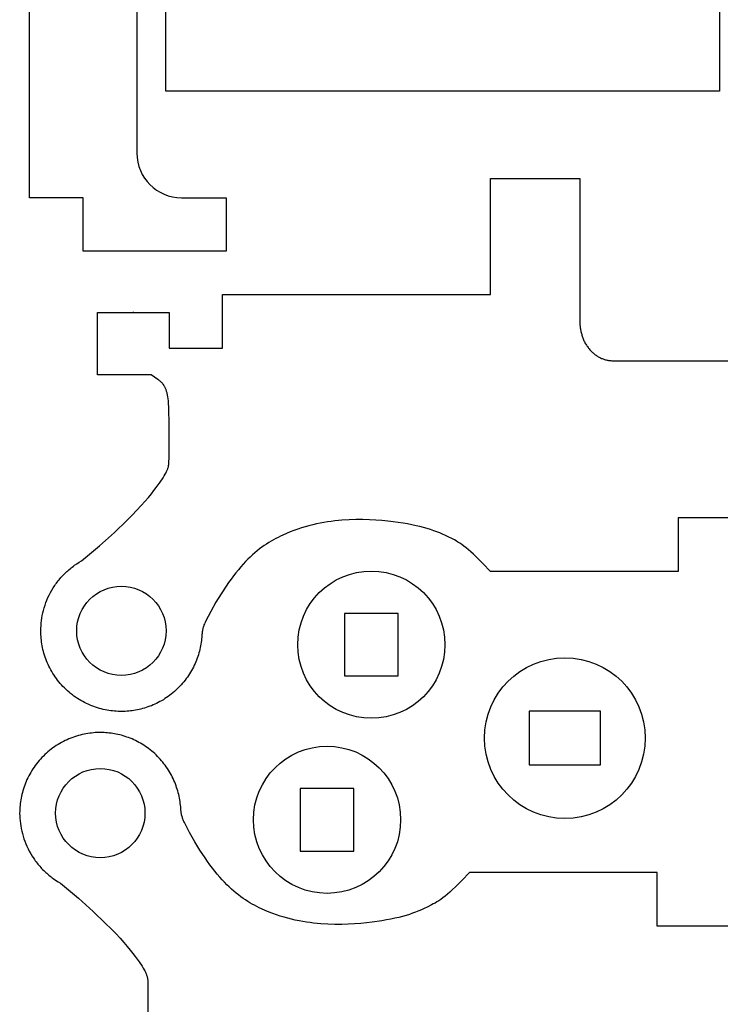
# Model space of a CAD drawing. Extents: x -5 to 248, y -200 to 199.
# Drawn here: x 3 to 82, y -28 to 82 of the extents above; entities that cross this region are included whole.
import ezdxf

# ---------------------------------------------------------------- set-up
doc = ezdxf.new("R2010")
doc.units = 0
doc.layers.add('LAYER_01', color=1, linetype='CONTINUOUS')

msp = doc.modelspace()

# ---------------------------------------------------------------- linework, layer by layer
at = {"layer": 'LAYER_01'}
for p, q in [((4.39, 61.85), (4.39, 111.85)), ((16.39, 106.85), (16.39, 66.85)), ((19.64, 73.78), (19.64, 85.78)), ((81.64, 85.78), (81.64, 73.78)), ((25.64, 73.78), (19.64, 73.78)), ((81.64, 73.78), (25.64, 73.78)), ((56, 51), (56, 64)), ((56, 64), (66, 64)), ((66, 64), (66, 48)), ((10.39, 61.85), (4.39, 61.85)), ((10.39, 55.85), (10.39, 61.85)), ((21.39, 61.85), (26.39, 61.85)), ((26.39, 61.85), (26.39, 55.85)), ((26.39, 55.85), (10.39, 55.85)), ((26, 45), (26, 51)), ((26, 51), (56, 51)), ((12, 42), (12, 49)), ((12, 49), (15.69, 49)), ((15.69, 49), (16.06, 49)), ((16.06, 49), (15.94, 49)), ((15.94, 49), (15.94, 49)), ((15.94, 49), (20, 49)), ((16.06, 49), (16.06, 49)), ((20, 49), (20, 49)), ((20, 49), (20, 49)), ((20, 49), (20, 45)), ((66, 48), (66, 47.8)), ((66, 47.8), (66.01, 47.7)), ((66.01, 47.7), (66.01, 47.59)), ((66.01, 47.59), (66.02, 47.49)), ((66.02, 47.49), (66.03, 47.39)), ((66.03, 47.39), (66.04, 47.28)), ((66.04, 47.28), (66.06, 47.18)), ((66.06, 47.18), (66.08, 47.07)), ((66.08, 47.07), (66.1, 46.97)), ((66.1, 46.97), (66.12, 46.86)), ((66.12, 46.86), (66.14, 46.76)), ((66.14, 46.76), (66.17, 46.65)), ((66.17, 46.65), (66.2, 46.55)), ((66.2, 46.55), (66.23, 46.44)), ((66.23, 46.44), (66.26, 46.34)), ((66.26, 46.34), (66.3, 46.24)), ((66.3, 46.24), (66.34, 46.14)), ((66.34, 46.14), (66.38, 46.03)), ((66.38, 46.03), (66.42, 45.93)), ((66.42, 45.93), (66.46, 45.83)), ((66.46, 45.83), (66.51, 45.73)), ((66.51, 45.73), (66.56, 45.64)), ((66.56, 45.64), (66.61, 45.54)), ((66.61, 45.54), (66.67, 45.45)), ((66.67, 45.45), (66.73, 45.35)), ((66.73, 45.35), (66.78, 45.26)), ((66.78, 45.26), (66.85, 45.17)), ((20, 45), (20, 45)), ((20, 45), (20, 45)), ((20, 45), (26, 45)), ((66.85, 45.17), (66.91, 45.08)), ((66.91, 45.08), (66.97, 45)), ((66.97, 45), (67.04, 44.91)), ((67.04, 44.91), (67.11, 44.83)), ((67.11, 44.83), (67.18, 44.75)), ((67.18, 44.75), (67.25, 44.68)), ((67.25, 44.68), (67.33, 44.6)), ((67.33, 44.6), (67.41, 44.53)), ((67.41, 44.53), (67.48, 44.46)), ((67.48, 44.46), (67.56, 44.39)), ((67.56, 44.39), (67.64, 44.33)), ((67.64, 44.33), (67.72, 44.26)), ((67.72, 44.26), (67.81, 44.2)), ((67.81, 44.2), (67.89, 44.15)), ((67.89, 44.15), (67.98, 44.09)), ((67.98, 44.09), (68.06, 44.04)), ((68.06, 44.04), (68.15, 43.99)), ((68.15, 43.99), (68.24, 43.95)), ((68.24, 43.95), (68.32, 43.9)), ((68.32, 43.9), (68.41, 43.86)), ((68.41, 43.86), (68.5, 43.83)), ((68.5, 43.83), (68.59, 43.79)), ((68.59, 43.79), (68.68, 43.76)), ((68.68, 43.76), (68.77, 43.73)), ((68.77, 43.73), (68.86, 43.71)), ((68.86, 43.71), (68.95, 43.68)), ((68.95, 43.68), (69.04, 43.66)), ((69.04, 43.66), (69.13, 43.64)), ((69.13, 43.64), (69.22, 43.63)), ((69.22, 43.63), (69.31, 43.62)), ((69.31, 43.62), (69.4, 43.61)), ((69.4, 43.61), (69.48, 43.6)), ((69.48, 43.6), (69.57, 43.59)), ((69.57, 43.59), (69.66, 43.59)), ((69.66, 43.59), (69.74, 43.59)), ((69.74, 43.59), (101.8, 43.59)), ((18, 42), (12, 42)), ((18.74, 41.49), (18, 42)), ((18.84, 41.41), (18.74, 41.49)), ((18.94, 41.34), (18.84, 41.41)), ((18.99, 41.3), (18.94, 41.34)), ((19.04, 41.26), (18.99, 41.3)), ((19.08, 41.22), (19.04, 41.26)), ((19.12, 41.18), (19.08, 41.22)), ((19.17, 41.14), (19.12, 41.18)), ((19.21, 41.1), (19.17, 41.14)), ((19.25, 41.05), (19.21, 41.1)), ((19.29, 41.01), (19.25, 41.05)), ((19.32, 40.96), (19.29, 41.01)), ((19.36, 40.92), (19.32, 40.96)), ((19.4, 40.87), (19.36, 40.92)), ((19.43, 40.82), (19.4, 40.87)), ((19.46, 40.77), (19.43, 40.82)), ((19.5, 40.72), (19.46, 40.77)), ((19.53, 40.66), (19.5, 40.72)), ((19.56, 40.61), (19.53, 40.66)), ((19.58, 40.55), (19.56, 40.61)), ((19.61, 40.49), (19.58, 40.55)), ((19.64, 40.42), (19.61, 40.49)), ((19.66, 40.36), (19.64, 40.42)), ((19.69, 40.29), (19.66, 40.36)), ((19.71, 40.21), (19.69, 40.29)), ((19.73, 40.14), (19.71, 40.21)), ((19.76, 40.06), (19.73, 40.14)), ((19.78, 39.98), (19.76, 40.06)), ((19.79, 39.9), (19.78, 39.98)), ((19.81, 39.81), (19.79, 39.9)), ((19.83, 39.72), (19.81, 39.81)), ((19.86, 39.53), (19.83, 39.72)), ((19.89, 39.32), (19.86, 39.53)), ((19.92, 39.1), (19.89, 39.32)), ((19.94, 38.86), (19.92, 39.1)), ((19.97, 38.32), (19.94, 38.86)), ((19.99, 37.7), (19.97, 38.32)), ((20, 37), (19.99, 37.7)), ((20, 32.56), (20, 37)), ((19.96, 31.95), (19.97, 32.03)), ((19.97, 32.03), (19.98, 32.12)), ((19.98, 32.2), (19.99, 32.37)), ((19.98, 32.12), (19.98, 32.2)), ((19.99, 32.37), (20, 32.56)), ((19.46, 30.7), (19.58, 30.9)), ((19.58, 30.9), (19.63, 30.99)), ((19.63, 30.99), (19.68, 31.08)), ((19.68, 31.08), (19.72, 31.17)), ((19.72, 31.17), (19.76, 31.25)), ((19.76, 31.25), (19.79, 31.33)), ((19.79, 31.33), (19.82, 31.41)), ((19.82, 31.41), (19.85, 31.49)), ((19.85, 31.49), (19.88, 31.57)), ((19.88, 31.57), (19.9, 31.64)), ((19.9, 31.64), (19.92, 31.72)), ((19.92, 31.72), (19.93, 31.8)), ((19.93, 31.8), (19.95, 31.88)), ((19.95, 31.88), (19.96, 31.95)), ((18.57, 29.4), (19, 30)), ((19, 30), (19.33, 30.49)), ((19.33, 30.49), (19.46, 30.7)), ((17.68, 28.28), (18.02, 28.69)), ((18.02, 28.69), (18.31, 29.06)), ((18.31, 29.06), (18.57, 29.4)), ((16.88, 27.36), (17.3, 27.84)), ((17.3, 27.84), (17.68, 28.28)), ((15.86, 26.29), (16.4, 26.84)), ((16.4, 26.84), (16.88, 27.36)), ((13.88, 24.37), (15.27, 25.69)), ((15.27, 25.69), (15.86, 26.29)), ((36.91, 25.4), (36.49, 25.32)), ((37.33, 25.48), (36.91, 25.4)), ((37.74, 25.54), (37.33, 25.48)), ((38.15, 25.6), (37.74, 25.54)), ((38.56, 25.65), (38.15, 25.6)), ((38.96, 25.7), (38.56, 25.65)), ((39.36, 25.73), (38.96, 25.7)), ((40.16, 25.78), (39.36, 25.73)), ((40.93, 25.8), (40.16, 25.78)), ((41.69, 25.8), (40.93, 25.8)), ((42.43, 25.78), (41.69, 25.8)), ((43.14, 25.74), (42.43, 25.78)), ((43.82, 25.69), (43.14, 25.74)), ((44.48, 25.62), (43.82, 25.69)), ((45.1, 25.55), (44.48, 25.62)), ((46.2, 25.39), (45.1, 25.55)), ((46.71, 25.31), (46.2, 25.39)), ((105, 26), (77, 26)), ((77, 26), (77, 20)), ((12.2, 22.87), (13.88, 24.37)), ((33.56, 24.42), (33.14, 24.25)), ((33.98, 24.58), (33.56, 24.42)), ((34.4, 24.73), (33.98, 24.58)), ((34.82, 24.87), (34.4, 24.73)), ((35.24, 25), (34.82, 24.87)), ((35.66, 25.11), (35.24, 25)), ((36.08, 25.22), (35.66, 25.11)), ((36.49, 25.32), (36.08, 25.22)), ((47.19, 25.21), (46.71, 25.31)), ((47.65, 25.12), (47.19, 25.21)), ((48.09, 25.01), (47.65, 25.12)), ((48.5, 24.91), (48.09, 25.01)), ((48.89, 24.8), (48.5, 24.91)), ((49.27, 24.68), (48.89, 24.8)), ((49.63, 24.56), (49.27, 24.68)), ((49.98, 24.43), (49.63, 24.56)), ((50.31, 24.3), (49.98, 24.43)), ((50.63, 24.16), (50.31, 24.3)), ((31.17, 23.23), (30.91, 23.06)), ((31.43, 23.38), (31.17, 23.23)), ((31.69, 23.53), (31.43, 23.38)), ((31.94, 23.67), (31.69, 23.53)), ((32.2, 23.81), (31.94, 23.67)), ((32.46, 23.94), (32.2, 23.81)), ((32.72, 24.06), (32.46, 23.94)), ((33.14, 24.25), (32.72, 24.06)), ((50.95, 24.02), (50.63, 24.16)), ((51.25, 23.88), (50.95, 24.02)), ((51.75, 23.63), (51.25, 23.88)), ((51.95, 23.52), (51.75, 23.63)), ((52.14, 23.41), (51.95, 23.52)), ((52.35, 23.29), (52.14, 23.41)), ((52.56, 23.15), (52.35, 23.29)), ((10.2, 21.18), (12.2, 22.87)), ((29.61, 22.08), (29.35, 21.85)), ((29.87, 22.3), (29.61, 22.08)), ((30.13, 22.51), (29.87, 22.3)), ((30.39, 22.7), (30.13, 22.51)), ((30.65, 22.89), (30.39, 22.7)), ((30.91, 23.06), (30.65, 22.89)), ((52.78, 23), (52.56, 23.15)), ((53.01, 22.83), (52.78, 23)), ((53.26, 22.64), (53.01, 22.83)), ((53.52, 22.42), (53.26, 22.64)), ((53.8, 22.18), (53.52, 22.42)), ((54.1, 21.91), (53.8, 22.18)), ((9.66, 20.85), (9.93, 21.02)), ((9.93, 21.02), (10.2, 21.18)), ((28.56, 21.09), (28.3, 20.8)), ((28.83, 21.35), (28.56, 21.09)), ((29.09, 21.61), (28.83, 21.35)), ((29.35, 21.85), (29.09, 21.61)), ((54.43, 21.6), (54.1, 21.91)), ((55.15, 20.88), (54.43, 21.6)), ((8.32, 19.76), (8.43, 19.87)), ((8.43, 19.87), (8.55, 19.98)), ((8.55, 19.98), (8.67, 20.08)), ((8.67, 20.08), (8.79, 20.19)), ((8.79, 20.19), (8.91, 20.29)), ((8.91, 20.29), (9.03, 20.39)), ((9.03, 20.39), (9.15, 20.49)), ((9.15, 20.49), (9.28, 20.58)), ((9.28, 20.58), (9.41, 20.68)), ((9.41, 20.68), (9.66, 20.85)), ((27.49, 19.85), (27.22, 19.51)), ((27.76, 20.19), (27.49, 19.85)), ((28.03, 20.5), (27.76, 20.19)), ((28.3, 20.8), (28.03, 20.5)), ((56, 20), (55.15, 20.88)), ((77, 20), (56, 20)), ((7.39, 18.68), (7.48, 18.81)), ((7.48, 18.81), (7.58, 18.93)), ((7.58, 18.93), (7.68, 19.06)), ((7.68, 19.06), (7.78, 19.18)), ((7.78, 19.18), (7.88, 19.3)), ((7.88, 19.3), (7.99, 19.42)), ((7.99, 19.42), (8.1, 19.53)), ((8.1, 19.53), (8.21, 19.65)), ((8.21, 19.65), (8.32, 19.76)), ((26.67, 18.76), (26.39, 18.35)), ((26.94, 19.14), (26.67, 18.76)), ((27.22, 19.51), (26.94, 19.14)), ((6.72, 17.62), (6.87, 17.89)), ((6.87, 17.89), (7.03, 18.16)), ((7.03, 18.16), (7.2, 18.42)), ((7.2, 18.42), (7.29, 18.55)), ((7.29, 18.55), (7.39, 18.68)), ((26.39, 18.35), (25.82, 17.49)), ((6.21, 16.5), (6.32, 16.78)), ((6.32, 16.78), (6.44, 17.06)), ((6.44, 17.06), (6.57, 17.34)), ((6.57, 17.34), (6.72, 17.62)), ((25.25, 16.54), (24.67, 15.51)), ((25.82, 17.49), (25.25, 16.54)), ((5.86, 15.35), (5.93, 15.63)), ((5.93, 15.63), (6.01, 15.92)), ((6.01, 15.92), (6.11, 16.21)), ((6.11, 16.21), (6.21, 16.5)), ((24.67, 15.51), (24.07, 14.38)), ((5.68, 14.2), (5.71, 14.49)), ((5.71, 14.49), (5.75, 14.77)), ((5.75, 14.77), (5.8, 15.06)), ((5.8, 15.06), (5.86, 15.35)), ((24.07, 14.38), (24.03, 14.29)), ((45.65, 15.29), (39.65, 15.29)), ((39.65, 15.29), (39.65, 8.29)), ((45.65, 8.29), (45.65, 15.29)), ((5.64, 13.64), (5.66, 13.92)), ((5.64, 13.37), (5.64, 13.64)), ((5.64, 13.09), (5.64, 13.37)), ((5.66, 13.92), (5.68, 14.2)), ((23.71, 13.24), (23.7, 13.14)), ((23.73, 13.34), (23.71, 13.24)), ((23.75, 13.44), (23.73, 13.34)), ((23.77, 13.54), (23.75, 13.44)), ((23.79, 13.63), (23.77, 13.54)), ((23.82, 13.73), (23.79, 13.63)), ((23.85, 13.83), (23.82, 13.73)), ((23.88, 13.92), (23.85, 13.83)), ((23.91, 14.02), (23.88, 13.92)), ((23.95, 14.11), (23.91, 14.02)), ((23.99, 14.2), (23.95, 14.11)), ((24.03, 14.29), (23.99, 14.2)), ((5.65, 12.89), (5.64, 13.09)), ((5.66, 12.69), (5.65, 12.89)), ((5.68, 12.49), (5.66, 12.69)), ((5.7, 12.28), (5.68, 12.49)), ((5.73, 12.08), (5.7, 12.28)), ((23.62, 12.26), (23.59, 12.06)), ((23.64, 12.45), (23.62, 12.26)), ((23.66, 12.65), (23.64, 12.45)), ((23.68, 12.94), (23.66, 12.65)), ((23.69, 13.04), (23.68, 12.94)), ((23.7, 13.14), (23.69, 13.04)), ((5.76, 11.87), (5.73, 12.08)), ((5.79, 11.66), (5.76, 11.87)), ((5.84, 11.46), (5.79, 11.66)), ((5.88, 11.25), (5.84, 11.46)), ((5.93, 11.04), (5.88, 11.25)), ((5.99, 10.83), (5.93, 11.04)), ((23.39, 11.06), (23.34, 10.86)), ((23.44, 11.26), (23.39, 11.06)), ((23.49, 11.46), (23.44, 11.26)), ((23.53, 11.66), (23.49, 11.46)), ((23.56, 11.86), (23.53, 11.66)), ((23.59, 12.06), (23.56, 11.86)), ((6.06, 10.62), (5.99, 10.83)), ((6.12, 10.41), (6.06, 10.62)), ((6.2, 10.2), (6.12, 10.41)), ((6.28, 10), (6.2, 10.2)), ((6.36, 9.79), (6.28, 10)), ((23.07, 10.07), (22.99, 9.87)), ((23.15, 10.27), (23.07, 10.07)), ((23.21, 10.46), (23.15, 10.27)), ((23.28, 10.66), (23.21, 10.46)), ((23.34, 10.86), (23.28, 10.66)), ((6.45, 9.58), (6.36, 9.79)), ((6.55, 9.38), (6.45, 9.58)), ((6.65, 9.18), (6.55, 9.38)), ((6.76, 8.98), (6.65, 9.18)), ((6.87, 8.78), (6.76, 8.98)), ((22.52, 8.9), (22.41, 8.72)), ((22.62, 9.09), (22.52, 8.9)), ((22.72, 9.29), (22.62, 9.09)), ((22.82, 9.48), (22.72, 9.29)), ((22.91, 9.67), (22.82, 9.48)), ((22.99, 9.87), (22.91, 9.67)), ((6.99, 8.58), (6.87, 8.78)), ((7.12, 8.39), (6.99, 8.58)), ((7.24, 8.2), (7.12, 8.39)), ((7.38, 8.01), (7.24, 8.2)), ((7.52, 7.82), (7.38, 8.01)), ((7.66, 7.64), (7.52, 7.82)), ((21.8, 7.81), (21.66, 7.64)), ((21.93, 7.99), (21.8, 7.81)), ((22.06, 8.17), (21.93, 7.99)), ((22.18, 8.35), (22.06, 8.17)), ((22.3, 8.53), (22.18, 8.35)), ((22.41, 8.72), (22.3, 8.53)), ((39.65, 8.29), (45.65, 8.29)), ((7.81, 7.46), (7.66, 7.64)), ((7.97, 7.29), (7.81, 7.46)), ((8.12, 7.12), (7.97, 7.29)), ((8.29, 6.95), (8.12, 7.12)), ((8.46, 6.79), (8.29, 6.95)), ((8.63, 6.63), (8.46, 6.79)), ((8.8, 6.47), (8.63, 6.63)), ((20.75, 6.68), (20.59, 6.53)), ((20.91, 6.83), (20.75, 6.68)), ((21.07, 6.99), (20.91, 6.83)), ((21.22, 7.14), (21.07, 6.99)), ((21.37, 7.31), (21.22, 7.14)), ((21.52, 7.47), (21.37, 7.31)), ((21.66, 7.64), (21.52, 7.47)), ((8.98, 6.32), (8.8, 6.47)), ((9.17, 6.18), (8.98, 6.32)), ((9.35, 6.04), (9.17, 6.18)), ((9.54, 5.91), (9.35, 6.04)), ((9.73, 5.78), (9.54, 5.91)), ((9.93, 5.65), (9.73, 5.78)), ((10.13, 5.54), (9.93, 5.65)), ((10.33, 5.42), (10.13, 5.54)), ((19.17, 5.52), (18.98, 5.42)), ((19.36, 5.63), (19.17, 5.52)), ((19.54, 5.75), (19.36, 5.63)), ((19.72, 5.87), (19.54, 5.75)), ((19.9, 5.99), (19.72, 5.87)), ((20.08, 6.12), (19.9, 5.99)), ((20.25, 6.25), (20.08, 6.12)), ((20.42, 6.39), (20.25, 6.25)), ((20.59, 6.53), (20.42, 6.39)), ((10.53, 5.31), (10.33, 5.42)), ((10.74, 5.21), (10.53, 5.31)), ((10.94, 5.12), (10.74, 5.21)), ((11.15, 5.03), (10.94, 5.12)), ((11.36, 4.94), (11.15, 5.03)), ((11.57, 4.86), (11.36, 4.94)), ((11.78, 4.79), (11.57, 4.86)), ((11.99, 4.72), (11.78, 4.79)), ((12.2, 4.66), (11.99, 4.72)), ((12.41, 4.6), (12.2, 4.66)), ((12.63, 4.55), (12.41, 4.6)), ((12.84, 4.5), (12.63, 4.55)), ((13.05, 4.46), (12.84, 4.5)), ((13.26, 4.42), (13.05, 4.46)), ((13.47, 4.39), (13.26, 4.42)), ((16.06, 4.42), (15.86, 4.39)), ((16.25, 4.46), (16.06, 4.42)), ((16.45, 4.49), (16.25, 4.46)), ((16.65, 4.54), (16.45, 4.49)), ((16.84, 4.58), (16.65, 4.54)), ((17.04, 4.63), (16.84, 4.58)), ((17.24, 4.69), (17.04, 4.63)), ((17.43, 4.75), (17.24, 4.69)), ((17.63, 4.82), (17.43, 4.75)), ((17.83, 4.89), (17.63, 4.82)), ((18.02, 4.96), (17.83, 4.89)), ((18.22, 5.04), (18.02, 4.96)), ((18.41, 5.13), (18.22, 5.04)), ((18.6, 5.22), (18.41, 5.13)), ((18.79, 5.32), (18.6, 5.22)), ((18.98, 5.42), (18.79, 5.32)), ((13.68, 4.37), (13.47, 4.39)), ((13.89, 4.35), (13.68, 4.37)), ((14.09, 4.33), (13.89, 4.35)), ((14.3, 4.32), (14.09, 4.33)), ((14.5, 4.32), (14.3, 4.32)), ((14.71, 4.31), (14.5, 4.32)), ((14.91, 4.32), (14.71, 4.31)), ((15.09, 4.32), (14.91, 4.32)), ((15.29, 4.34), (15.09, 4.32)), ((15.48, 4.35), (15.29, 4.34)), ((15.67, 4.37), (15.48, 4.35)), ((15.86, 4.39), (15.67, 4.37)), ((68.32, 4.33), (60.32, 4.33)), ((60.32, 4.33), (60.32, -1.67)), ((68.32, -1.67), (68.32, 4.33)), ((8.58, 1.15), (8.37, 1.06)), ((8.79, 1.24), (8.58, 1.15)), ((9, 1.33), (8.79, 1.24)), ((9.21, 1.41), (9, 1.33)), ((9.42, 1.48), (9.21, 1.41)), ((9.63, 1.55), (9.42, 1.48)), ((9.84, 1.61), (9.63, 1.55)), ((10.05, 1.67), (9.84, 1.61)), ((10.26, 1.72), (10.05, 1.67)), ((10.48, 1.77), (10.26, 1.72)), ((10.69, 1.81), (10.48, 1.77)), ((10.9, 1.85), (10.69, 1.81)), ((11.11, 1.88), (10.9, 1.85)), ((11.32, 1.9), (11.11, 1.88)), ((11.53, 1.92), (11.32, 1.9)), ((11.73, 1.94), (11.53, 1.92)), ((11.94, 1.95), (11.73, 1.94)), ((12.14, 1.95), (11.94, 1.95)), ((12.34, 1.95), (12.14, 1.95)), ((12.54, 1.95), (12.34, 1.95)), ((12.73, 1.94), (12.54, 1.95)), ((12.92, 1.93), (12.73, 1.94)), ((13.11, 1.92), (12.92, 1.93)), ((13.31, 1.9), (13.11, 1.92)), ((13.5, 1.87), (13.31, 1.9)), ((13.69, 1.85), (13.5, 1.87)), ((13.89, 1.81), (13.69, 1.85)), ((14.09, 1.78), (13.89, 1.81)), ((14.28, 1.73), (14.09, 1.78)), ((14.48, 1.69), (14.28, 1.73)), ((14.68, 1.64), (14.48, 1.69)), ((14.87, 1.58), (14.68, 1.64)), ((15.07, 1.52), (14.87, 1.58)), ((15.27, 1.45), (15.07, 1.52)), ((15.46, 1.38), (15.27, 1.45)), ((15.66, 1.31), (15.46, 1.38)), ((15.85, 1.23), (15.66, 1.31)), ((16.05, 1.14), (15.85, 1.23)), ((16.24, 1.05), (16.05, 1.14)), ((6.8, 0.09), (6.62, -0.06)), ((6.99, 0.23), (6.8, 0.09)), ((7.18, 0.36), (6.99, 0.23)), ((7.37, 0.49), (7.18, 0.36)), ((7.57, 0.62), (7.37, 0.49)), ((7.77, 0.73), (7.57, 0.62)), ((7.97, 0.85), (7.77, 0.73)), ((8.17, 0.95), (7.97, 0.85)), ((8.37, 1.06), (8.17, 0.95)), ((16.43, 0.95), (16.24, 1.05)), ((16.62, 0.85), (16.43, 0.95)), ((16.81, 0.75), (16.62, 0.85)), ((16.99, 0.64), (16.81, 0.75)), ((17.18, 0.52), (16.99, 0.64)), ((17.36, 0.4), (17.18, 0.52)), ((17.54, 0.28), (17.36, 0.4)), ((17.71, 0.15), (17.54, 0.28)), ((17.89, 0.02), (17.71, 0.15)), ((18.06, -0.12), (17.89, 0.02)), ((5.6, -1.02), (5.45, -1.19)), ((5.76, -0.85), (5.6, -1.02)), ((5.93, -0.68), (5.76, -0.85)), ((6.09, -0.52), (5.93, -0.68)), ((6.26, -0.36), (6.09, -0.52)), ((6.44, -0.2), (6.26, -0.36)), ((6.62, -0.06), (6.44, -0.2)), ((18.23, -0.26), (18.06, -0.12)), ((18.39, -0.41), (18.23, -0.26)), ((18.55, -0.56), (18.39, -0.41)), ((18.71, -0.72), (18.55, -0.56)), ((18.86, -0.87), (18.71, -0.72)), ((19.01, -1.04), (18.86, -0.87)), ((19.15, -1.2), (19.01, -1.04)), ((4.75, -2.12), (4.63, -2.31)), ((4.88, -1.93), (4.75, -2.12)), ((5.02, -1.74), (4.88, -1.93)), ((5.16, -1.55), (5.02, -1.74)), ((5.3, -1.37), (5.16, -1.55)), ((5.45, -1.19), (5.3, -1.37)), ((19.3, -1.37), (19.15, -1.2)), ((19.43, -1.54), (19.3, -1.37)), ((19.56, -1.72), (19.43, -1.54)), ((19.69, -1.9), (19.56, -1.72)), ((19.82, -2.08), (19.69, -1.9)), ((19.93, -2.26), (19.82, -2.08)), ((60.32, -1.67), (68.32, -1.67)), ((4.19, -3.11), (4.09, -3.31)), ((4.29, -2.91), (4.19, -3.11)), ((4.4, -2.71), (4.29, -2.91)), ((4.51, -2.51), (4.4, -2.71)), ((4.63, -2.31), (4.51, -2.51)), ((20.05, -2.45), (19.93, -2.26)), ((20.16, -2.63), (20.05, -2.45)), ((20.26, -2.82), (20.16, -2.63)), ((20.36, -3.02), (20.26, -2.82)), ((20.46, -3.21), (20.36, -3.02)), ((20.54, -3.41), (20.46, -3.21)), ((3.69, -4.35), (3.63, -4.56)), ((3.76, -4.14), (3.69, -4.35)), ((3.84, -3.93), (3.76, -4.14)), ((3.92, -3.73), (3.84, -3.93)), ((4, -3.52), (3.92, -3.73)), ((4.09, -3.31), (4, -3.52)), ((20.63, -3.6), (20.54, -3.41)), ((20.71, -3.8), (20.63, -3.6)), ((20.78, -4), (20.71, -3.8)), ((20.85, -4.2), (20.78, -4)), ((20.92, -4.39), (20.85, -4.2)), ((20.98, -4.59), (20.92, -4.39)), ((40.69, -4.32), (34.69, -4.32)), ((34.69, -4.32), (34.69, -11.32)), ((40.69, -11.32), (40.69, -4.32)), ((3.43, -5.39), (3.39, -5.6)), ((3.47, -5.19), (3.43, -5.39)), ((3.52, -4.98), (3.47, -5.19)), ((3.57, -4.77), (3.52, -4.98)), ((3.63, -4.56), (3.57, -4.77)), ((21.03, -4.79), (20.98, -4.59)), ((21.08, -4.99), (21.03, -4.79)), ((21.13, -5.19), (21.08, -4.99)), ((21.17, -5.39), (21.13, -5.19)), ((21.2, -5.59), (21.17, -5.39)), ((3.3, -6.42), (3.28, -6.62)), ((3.31, -6.22), (3.3, -6.42)), ((3.34, -6.01), (3.31, -6.22)), ((3.36, -5.81), (3.34, -6.01)), ((3.39, -5.6), (3.36, -5.81)), ((21.23, -5.79), (21.2, -5.59)), ((21.26, -5.99), (21.23, -5.79)), ((21.28, -6.19), (21.26, -5.99)), ((21.3, -6.38), (21.28, -6.19)), ((21.32, -6.67), (21.3, -6.38)), ((3.28, -6.82), (3.27, -7.1)), ((3.27, -7.1), (3.28, -7.37)), ((3.28, -6.62), (3.28, -6.82)), ((3.28, -7.37), (3.29, -7.65)), ((3.29, -7.65), (3.32, -7.93)), ((21.32, -6.77), (21.32, -6.67)), ((21.34, -6.87), (21.32, -6.77)), ((21.35, -6.97), (21.34, -6.87)), ((21.37, -7.07), (21.35, -6.97)), ((21.39, -7.17), (21.37, -7.07)), ((21.41, -7.27), (21.39, -7.17)), ((21.43, -7.36), (21.41, -7.27)), ((21.46, -7.46), (21.43, -7.36)), ((21.49, -7.56), (21.46, -7.46)), ((21.52, -7.65), (21.49, -7.56)), ((21.55, -7.75), (21.52, -7.65)), ((3.32, -7.93), (3.35, -8.22)), ((3.35, -8.22), (3.39, -8.5)), ((3.39, -8.5), (3.44, -8.79)), ((3.44, -8.79), (3.5, -9.08)), ((21.59, -7.84), (21.55, -7.75)), ((21.63, -7.93), (21.59, -7.84)), ((21.67, -8.02), (21.63, -7.93)), ((21.71, -8.11), (21.67, -8.02)), ((22.3, -9.24), (21.71, -8.11)), ((3.5, -9.08), (3.57, -9.36)), ((3.57, -9.36), (3.65, -9.65)), ((3.65, -9.65), (3.74, -9.94)), ((22.89, -10.27), (22.3, -9.24)), ((3.74, -9.94), (3.84, -10.23)), ((3.84, -10.23), (3.96, -10.51)), ((3.96, -10.51), (4.08, -10.79)), ((4.08, -10.79), (4.21, -11.07)), ((23.46, -11.22), (22.89, -10.27)), ((4.21, -11.07), (4.35, -11.35)), ((4.35, -11.35), (4.51, -11.62)), ((4.51, -11.62), (4.67, -11.89)), ((4.67, -11.89), (4.84, -12.15)), ((24.03, -12.08), (23.46, -11.22)), ((24.3, -12.49), (24.03, -12.08)), ((34.69, -11.32), (40.69, -11.32)), ((4.84, -12.15), (4.93, -12.28)), ((4.93, -12.28), (5.02, -12.41)), ((5.02, -12.41), (5.12, -12.54)), ((5.12, -12.54), (5.22, -12.66)), ((5.22, -12.66), (5.32, -12.79)), ((5.32, -12.79), (5.42, -12.91)), ((5.42, -12.91), (5.52, -13.03)), ((5.52, -13.03), (5.63, -13.15)), ((5.63, -13.15), (5.73, -13.26)), ((24.58, -12.87), (24.3, -12.49)), ((24.85, -13.24), (24.58, -12.87)), ((5.73, -13.26), (5.84, -13.38)), ((5.84, -13.38), (5.96, -13.49)), ((5.96, -13.49), (6.07, -13.6)), ((6.07, -13.6), (6.19, -13.71)), ((6.19, -13.71), (6.3, -13.81)), ((6.3, -13.81), (6.42, -13.92)), ((6.42, -13.92), (6.54, -14.02)), ((6.54, -14.02), (6.67, -14.12)), ((6.67, -14.12), (6.79, -14.22)), ((6.79, -14.22), (6.92, -14.31)), ((6.92, -14.31), (7.04, -14.41)), ((25.13, -13.58), (24.85, -13.24)), ((25.4, -13.92), (25.13, -13.58)), ((25.67, -14.23), (25.4, -13.92)), ((25.93, -14.53), (25.67, -14.23)), ((53.64, -13.73), (52.79, -14.61)), ((74.64, -13.73), (53.64, -13.73)), ((74.64, -19.73), (74.64, -13.73)), ((7.04, -14.41), (7.3, -14.58)), ((7.3, -14.58), (7.57, -14.75)), ((7.57, -14.75), (7.83, -14.91)), ((7.83, -14.91), (9.84, -16.6)), ((26.2, -14.82), (25.93, -14.53)), ((26.46, -15.09), (26.2, -14.82)), ((26.73, -15.34), (26.46, -15.09)), ((26.99, -15.58), (26.73, -15.34)), ((52.06, -15.33), (51.74, -15.64)), ((52.79, -14.61), (52.06, -15.33)), ((27.25, -15.81), (26.99, -15.58)), ((27.51, -16.03), (27.25, -15.81)), ((27.77, -16.24), (27.51, -16.03)), ((28.03, -16.43), (27.77, -16.24)), ((28.29, -16.62), (28.03, -16.43)), ((50.9, -16.37), (50.65, -16.56)), ((51.16, -16.15), (50.9, -16.37)), ((51.44, -15.91), (51.16, -16.15)), ((51.74, -15.64), (51.44, -15.91)), ((9.84, -16.6), (11.51, -18.1)), ((28.55, -16.79), (28.29, -16.62)), ((28.81, -16.96), (28.55, -16.79)), ((29.06, -17.11), (28.81, -16.96)), ((29.32, -17.26), (29.06, -17.11)), ((29.58, -17.4), (29.32, -17.26)), ((29.84, -17.54), (29.58, -17.4)), ((30.1, -17.67), (29.84, -17.54)), ((48.89, -17.61), (48.58, -17.75)), ((49.39, -17.36), (48.89, -17.61)), ((49.58, -17.25), (49.39, -17.36)), ((49.78, -17.14), (49.58, -17.25)), ((49.99, -17.02), (49.78, -17.14)), ((50.2, -16.88), (49.99, -17.02)), ((50.42, -16.73), (50.2, -16.88)), ((50.65, -16.56), (50.42, -16.73)), ((11.51, -18.1), (12.9, -19.42)), ((30.36, -17.79), (30.1, -17.67)), ((30.77, -17.98), (30.36, -17.79)), ((31.19, -18.15), (30.77, -17.98)), ((31.61, -18.31), (31.19, -18.15)), ((32.03, -18.46), (31.61, -18.31)), ((32.45, -18.6), (32.03, -18.46)), ((32.87, -18.73), (32.45, -18.6)), ((33.29, -18.84), (32.87, -18.73)), ((45.72, -18.75), (45.29, -18.85)), ((46.14, -18.64), (45.72, -18.75)), ((46.53, -18.53), (46.14, -18.64)), ((46.91, -18.41), (46.53, -18.53)), ((47.27, -18.29), (46.91, -18.41)), ((47.61, -18.16), (47.27, -18.29)), ((47.95, -18.03), (47.61, -18.16)), ((48.27, -17.9), (47.95, -18.03)), ((48.58, -17.75), (48.27, -17.9)), ((12.9, -19.42), (13.5, -20.02)), ((33.71, -18.95), (33.29, -18.84)), ((34.13, -19.05), (33.71, -18.95)), ((34.55, -19.13), (34.13, -19.05)), ((34.96, -19.21), (34.55, -19.13)), ((35.38, -19.28), (34.96, -19.21)), ((35.79, -19.33), (35.38, -19.28)), ((36.19, -19.38), (35.79, -19.33)), ((36.6, -19.43), (36.19, -19.38)), ((37, -19.46), (36.6, -19.43)), ((37.79, -19.51), (37, -19.46)), ((38.57, -19.53), (37.79, -19.51)), ((39.33, -19.53), (38.57, -19.53)), ((40.06, -19.51), (39.33, -19.53)), ((40.77, -19.47), (40.06, -19.51)), ((41.46, -19.42), (40.77, -19.47)), ((42.11, -19.35), (41.46, -19.42)), ((42.74, -19.28), (42.11, -19.35)), ((43.84, -19.12), (42.74, -19.28)), ((44.35, -19.04), (43.84, -19.12)), ((44.83, -18.94), (44.35, -19.04)), ((45.29, -18.85), (44.83, -18.94)), ((102.64, -19.73), (74.64, -19.73)), ((13.5, -20.02), (14.03, -20.57)), ((14.03, -20.57), (14.51, -21.09)), ((14.51, -21.09), (14.94, -21.57)), ((14.94, -21.57), (15.32, -22.01)), ((15.32, -22.01), (15.65, -22.42)), ((15.65, -22.42), (15.95, -22.79)), ((15.95, -22.79), (16.21, -23.13)), ((16.21, -23.13), (16.64, -23.73)), ((16.64, -23.73), (16.97, -24.22)), ((16.97, -24.22), (17.1, -24.44)), ((17.1, -24.44), (17.22, -24.63)), ((17.22, -24.63), (17.27, -24.72)), ((17.27, -24.72), (17.31, -24.81)), ((17.31, -24.81), (17.36, -24.9)), ((17.36, -24.9), (17.39, -24.98)), ((17.39, -24.98), (17.43, -25.06)), ((17.43, -25.06), (17.46, -25.14)), ((17.46, -25.14), (17.49, -25.22)), ((17.49, -25.22), (17.51, -25.3)), ((17.51, -25.3), (17.53, -25.37)), ((17.53, -25.37), (17.55, -25.45)), ((17.55, -25.45), (17.57, -25.53)), ((17.57, -25.53), (17.59, -25.61)), ((17.59, -25.61), (17.6, -25.68)), ((17.6, -25.68), (17.61, -25.76)), ((17.61, -25.76), (17.62, -25.85)), ((17.62, -25.85), (17.62, -25.93)), ((17.62, -25.93), (17.63, -26.11)), ((17.63, -26.11), (17.64, -26.29)), ((17.64, -26.29), (17.64, -30.73))]:
    msp.add_line(p, q, dxfattribs=at)
for centre, radius in [((42.65, 11.79), 8.24), ((14.66, 13.34), 5), ((64.32, 1.33), 9), ((37.69, -7.82), 8.24), ((12.3, -7.07), 5)]:
    msp.add_circle(centre, radius, dxfattribs=at)
msp.add_arc((21.39, 66.85), 5, 180, 270, dxfattribs=at)

doc.saveas('drawing.dxf')
